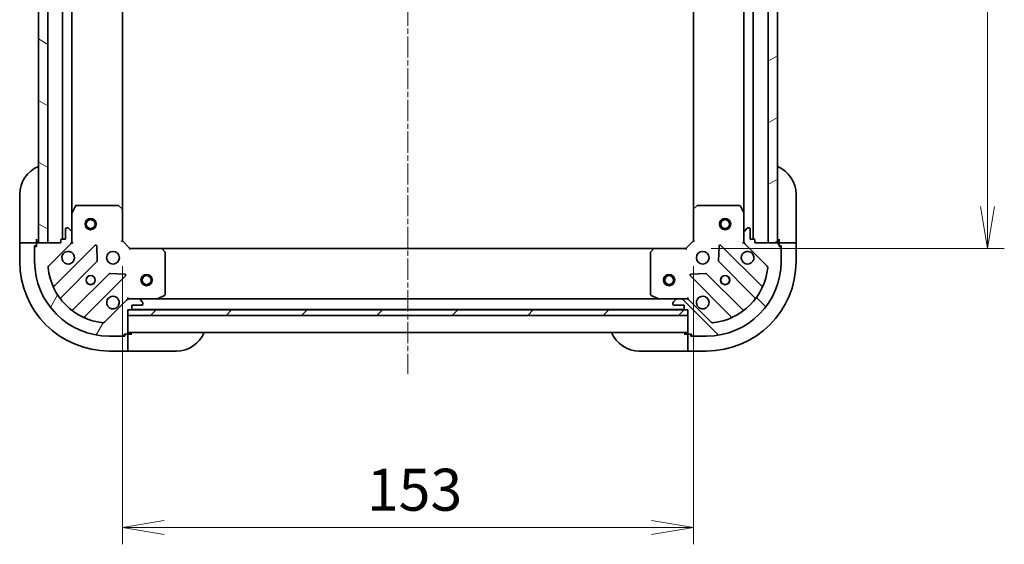
# Model space of a CAD drawing. Units: millimetres. Extents: x 0 to 6316, y 0 to 1264.
# Drawn here: x 1353 to 1617, y 779 to 919 of the extents above; entities that cross this region are included whole.
import ezdxf

# ---------------------------------------------------------------- set-up
doc = ezdxf.new("R2010")
doc.units = ezdxf.units.MM
doc.linetypes.add('CHAIN', pattern=[0.35429999999999995, 0.2362, -0.0295, 0.0591, -0.0295])
doc.layers.add('Centerline (ISO)', color=7, linetype='Continuous', lineweight=18, true_color=0x80ffff)
doc.layers.add('Hatch (ISO)', color=1, linetype='Continuous', lineweight=18, true_color=0xff0000)
for name, color, linetype, lineweight in [('Dimension (ISO)', 7, 'Continuous', 18), ('Dimension (ISO) @ 1', 7, 'Continuous', 18), ('Visible (ISO)', 7, 'Continuous', 35)]:
    doc.layers.add(name, color=color, linetype=linetype, lineweight=lineweight)
doc.styles.add('Note Text (TK)', font='MS PGothic.ttf')
doc.dimstyles.new('Default - Method 1b (TK)', dxfattribs={"dimscale": 3, "dimtxt": 2.5, "dimasz": 2.5, "dimexe": 1, "dimexo": 1.5, "dimgap": 1, "dimtad": 1, "dimrnd": 1e-08, "dimdsep": 46, "dimtxsty": 'Note Text (TK)', "dimblk": 'OPEN', "dimcen": 0.09, "dimdle": 5, "dimclrd": 100, "dimclre": 100, "dimclrt": 7, "dimadec": 1, "dimazin": 1, "dimtfac": 1, "dimtmove": 0, "dimatfit": 3, "dimldrblk": 'OPEN', "dimfxl": 0, "dimtolj": 1, "dimlwd": -1, "dimlwe": -1, "dimarcsym": 0})

# ---------------------------------------------------------------- blocks, each defined once
blk = doc.blocks.new('_Open')
at = {"color": 0, "linetype": 'ByBlock', "lineweight": -2}
for p, q in [((-1, 0.1666666666666667), (0, 0)), ((-1, -0.1666666666666667), (0, 0)), ((0, 0), (-1, 0))]:
    blk.add_line(p, q, dxfattribs=at)
blk = doc.blocks.new('*D55')
at = {"layer": 'Defpoints', "color": 0, "transparency": 16777216}
for p in [(1380.227336840755, 860.2258243051056), (1533.227336840728, 860.2258243051214), (1533.227336840728, 783.4483483848379)]:
    blk.add_point(p, dxfattribs=at)
at = {"layer": 'Dimension (ISO)', "color": 100, "transparency": 16777216}
for p, q in [((1380.227336840755, 853.4758243051056), (1380.227336840755, 778.9483483848379)), ((1533.227336840728, 853.4758243051214), (1533.227336840728, 778.9483483848379)), ((1391.477336840755, 783.4483483848379), (1521.977336840728, 783.4483483848379))]:
    blk.add_line(p, q, dxfattribs=at)
at = {"layer": 'Dimension (ISO)', "color": 100, "transparency": 16777216, "xscale": 11.25, "yscale": 11.25, "zscale": 11.25, "rotation": 180}
blk.add_blockref('_Open', (1380.227336840755, 783.4483483848379), dxfattribs=at)
at = {"layer": 'Dimension (ISO)', "color": 100, "transparency": 16777216, "xscale": 11.25, "yscale": 11.25, "zscale": 11.25}
blk.add_blockref('_Open', (1533.227336840728, 783.4483483848379), dxfattribs=at)
at = {"layer": 'Dimension (ISO)', "color": 7, "transparency": 16777216, "insert": (1445.733018658923, 793.5733483848379), "char_height": 11.25, "attachment_point": 4, "style": 'Note Text (TK)'}
blk.add_mtext('\\A1;153', dxfattribs=at)
blk = doc.blocks.new('*D56')
at = {"layer": 'Defpoints', "color": 0, "transparency": 16777216}
for p in [(1531.227336840831, 1061.225824305142), (1531.227336840733, 858.225824305117), (1612.020820392127, 858.225824305117)]:
    blk.add_point(p, dxfattribs=at)
at = {"layer": 'Dimension (ISO)', "color": 100, "transparency": 16777216}
for p, q in [((1537.977336840831, 1061.225824305142), (1616.520820392127, 1061.225824305142)), ((1612.020820392127, 1049.975824305142), (1612.020820392127, 869.475824305117)), ((1537.977336840734, 858.225824305117), (1616.520820392127, 858.225824305117))]:
    blk.add_line(p, q, dxfattribs=at)
at = {"layer": 'Dimension (ISO)', "color": 100, "transparency": 16777216, "xscale": 11.25, "yscale": 11.25, "zscale": 11.25}
for p, rotation in [((1612.020820392127, 1061.225824305142), 90), ((1612.020820392127, 858.225824305117), 270)]:
    blk.add_blockref('_Open', p, dxfattribs=dict(at, rotation=rotation))
at = {"layer": 'Dimension (ISO)', "color": 7, "transparency": 16777216, "insert": (1601.895820392127, 948.2840629414927), "char_height": 11.25, "attachment_point": 4, "rotation": 90, "style": 'Note Text (TK)'}
blk.add_mtext('\\A1;203', dxfattribs=at)

msp = doc.modelspace()

# ---------------------------------------------------------------- hatches: boundary and pattern name
at = {"layer": 'Hatch (ISO)'}
h = msp.add_hatch(dxfattribs=at)
h.set_pattern_fill('ANSI31', color=256, scale=114.3, angle=105.00024553567, style=0)
h.set_pattern_definition([(150.00024553567, (1117.75, -36.00000000000003), (-7.143696975159263, -12.37336857032475), [])])
h.paths.add_polyline_path([(1360.227336840755, 1059.725824305105), (1357.727336840755, 1059.725824305105), (1357.727336840755, 859.725824305105), (1360.227336840755, 859.725824305105)])
h = msp.add_hatch(dxfattribs=at)
h.set_pattern_fill('ANSI31', color=256, scale=114.3, angle=-14.999977780745, style=0)
h.set_pattern_definition([(30.000022219255, (1117.75, -36.00000000000003), (-7.143754798369493, 12.37333518622901), [])])
h.paths.add_polyline_path([(1553.227336840714, 859.7258243051349), (1555.727336840714, 859.7258243051335), (1555.727336840833, 1059.725824305133), (1553.227336840833, 1059.725824305135)])
h = msp.add_hatch(dxfattribs=at)
h.set_pattern_fill('ANSI31', color=256, scale=114.3, angle=14.999977780745, style=0)
h.set_pattern_definition([(59.99997778074501, (1117.75, -36.00000000000003), (-12.37333518622901, 7.143754798369493), [])])
edge = h.paths.add_edge_path()
edge.add_ellipse((1382.141550403128, 843.7258243051056), major_axis=(-0.9999999999999998, 3.266192448432385e-15), ratio=1, start_angle=270.0000000000002, end_angle=315.0000000000002)
edge.add_line((1381.434443621941, 844.4329310862921), (1375.456458842578, 838.454946306929))
edge.add_ellipse((1375.102905451985, 838.8084996975224), major_axis=(-0.3535533905932738, -0.3535533905932736), ratio=1, start_angle=39.172893488880675, end_angle=90, ccw=False)
edge.add_ellipse((1376.727336840755, 854.7258243051057), major_axis=(-16.41474100157034, 1.675194869669019), ratio=1, start_angle=11.65421302223848, end_angle=90, ccw=False)
edge.add_ellipse((1360.810012233171, 853.1013929163357), major_axis=(-0.05076348089905871, 0.497416393986978), ratio=1, start_angle=39.17289348888079, end_angle=90.00000000000222, ccw=False)
edge.add_line((1360.456458842578, 853.454946306929), (1366.434443621941, 859.4329310862921))
edge.add_ellipse((1365.727336840755, 860.1400378674787), major_axis=(0.7071067811865465, 0.7071067811865398), ratio=1, start_angle=270.0000000000031, end_angle=314.9999999999992)
edge.add_line((1366.727336840755, 860.1400378674787), (1366.727336840755, 862.518717523919))
edge.add_ellipse((1366.227336840755, 862.518717523919), major_axis=(1.077984711903818e-15, 0.5000000000000004), ratio=1, start_angle=270.0000000000001, end_angle=315.0000000000002)
edge.add_line((1366.580890231348, 862.8722709145123), (1365.873783450161, 863.5793776956989))
edge.add_ellipse((1365.520230059568, 863.2258243051058), major_axis=(-0.3535533905932701, 0.3535533905932749), ratio=1, start_angle=270.0000000000004, end_angle=315.0000000000003)
edge.add_line((1365.520230059568, 863.7258243051057), (1365.327336840755, 863.7258243051057))
edge.add_ellipse((1365.327336840755, 863.4258243051056), major_axis=(-0.299999999999998, 2.867236876392503e-15), ratio=1, start_angle=270.0000000000006, end_angle=360.0000000000006)
edge.add_line((1365.027336840755, 863.4258243051056), (1365.027336840755, 860.7258243051056))
edge.add_line((1365.027336840755, 860.7258243051057), (1364.027336840755, 860.7258243051057))
edge.add_ellipse((1364.027336840755, 860.4258243051056), major_axis=(-0.3000000000000003, 2.867236876392768e-15), ratio=1, start_angle=270.0000000000006, end_angle=360.0000000000006)
edge.add_line((1363.727336840755, 860.4258243051056), (1363.727336840755, 859.7258243051056))
edge.add_line((1363.727336840755, 859.7258243051057), (1357.527336840755, 859.7258243051057))
edge.add_ellipse((1357.527336840755, 859.4258243051056), major_axis=(-0.2999999999999991, 6.467908271424092e-16), ratio=1, start_angle=270.0000000000001, end_angle=360.0000000000001)
edge.add_line((1357.227336840755, 859.4258243051056), (1357.227336840755, 858.7258243051056))
edge.add_line((1357.227336840755, 858.7258243051057), (1357.027336840755, 858.7258243051057))
edge.add_ellipse((1357.027336840755, 858.4258243051056), major_axis=(-0.3000000000000003, 2.867236876392768e-15), ratio=1, start_angle=270.0000000000006, end_angle=360.0000000000006)
edge.add_line((1356.727336840755, 858.4258243051056), (1356.727336840755, 854.7258243051056))
edge.add_ellipse((1376.727336840755, 854.7258243051057), major_axis=(-4.284183271999638e-14, -20), ratio=1, start_angle=269.9999999999999, end_angle=359.9999999999999)
edge.add_line((1376.727336840755, 834.7258243051056), (1380.427336840755, 834.7258243051056))
edge.add_ellipse((1380.427336840755, 835.0258243051056), major_axis=(0.3000000000000025, 4.634321974827099e-16), ratio=1, start_angle=269.9999999999982, end_angle=359.9999999999999)
edge.add_line((1380.727336840755, 835.0258243051056), (1380.727336840755, 835.2258243051056))
edge.add_line((1380.727336840755, 835.2258243051056), (1381.427336840755, 835.2258243051056))
edge.add_ellipse((1381.427336840755, 835.5258243051055), major_axis=(0.3000000000000025, 4.634321974827099e-16), ratio=1, start_angle=269.9999999999999, end_angle=359.9999999999999)
edge.add_line((1381.727336840755, 835.5258243051055), (1381.727336840755, 841.7258243051054))
edge.add_line((1381.727336840755, 841.7258243051056), (1382.427336840755, 841.7258243051056))
edge.add_ellipse((1382.427336840755, 842.0258243051056), major_axis=(0.299999999999998, -6.467908271422854e-16), ratio=1, start_angle=270.0000000000018, end_angle=360.0000000000001)
edge.add_line((1382.727336840755, 842.0258243051056), (1382.727336840755, 843.0258243051056))
edge.add_line((1382.727336840755, 843.0258243051056), (1385.427336840755, 843.0258243051056))
edge.add_ellipse((1385.427336840755, 843.3258243051055), major_axis=(0.299999999999998, -2.867236876392503e-15), ratio=1, start_angle=269.9999999999988, end_angle=360.0000000000006)
edge.add_line((1385.727336840755, 843.3258243051055), (1385.727336840755, 843.518717523919))
edge.add_ellipse((1385.227336840755, 843.5187175239191), major_axis=(-3.223831272134017e-17, 0.5000000000000027), ratio=1, start_angle=270, end_angle=315)
edge.add_line((1385.580890231348, 843.8722709145123), (1384.873783450161, 844.5793776956989))
edge.add_ellipse((1384.520230059568, 844.2258243051057), major_axis=(-0.3535533905932734, 0.3535533905932738), ratio=1, start_angle=269.9999999999993, end_angle=314.999999999999)
edge.add_line((1384.520230059568, 844.7258243051056), (1382.141550403128, 844.7258243051056))
h = msp.add_hatch(dxfattribs=at)
h.set_pattern_fill('ANSI31', color=256, scale=114.3, angle=90.00021045915, style=0)
h.set_pattern_definition([(135.00021045915, (1117.75, -36.00000000000003), (-10.10275102652165, -10.10282524574763), [])])
edge = h.paths.add_edge_path()
edge.add_ellipse((1547.727336840728, 860.1400378675298), major_axis=(2.429802584924051e-12, -0.9999999999999998), ratio=1, start_angle=270.0000000000002, end_angle=315.0000000000004)
edge.add_line((1547.020230059543, 859.4329310863416), (1552.998214838921, 853.454946306993))
edge.add_ellipse((1552.644661448329, 853.1013929163987), major_axis=(0.3535533905941338, -0.3535533905924136), ratio=1, start_angle=39.172893488882494, end_angle=90.00000000000159, ccw=False)
edge.add_ellipse((1536.727336840741, 854.72582430513), major_axis=(-1.675194869629081, -16.41474100157442), ratio=1, start_angle=11.654213022238594, end_angle=90, ccw=False)
edge.add_ellipse((1538.35176822955, 838.8084996975505), major_axis=(-0.4974163939868544, -0.05076348090026896), ratio=1, start_angle=39.17289348888107, end_angle=90.00000000000188, ccw=False)
edge.add_line((1537.998214838958, 838.4549463069563), (1532.02023005958, 844.4329310863051))
edge.add_ellipse((1531.313123278395, 843.7258243051167), major_axis=(-0.7071067811882603, 0.707106781184826), ratio=1, start_angle=270.0000000000034, end_angle=315.0000000000003)
edge.add_line((1531.313123278393, 844.7258243051167), (1528.934443621952, 844.7258243051109))
edge.add_ellipse((1528.934443621954, 844.225824305111), major_axis=(-0.5000000000000004, -1.215456403974339e-12), ratio=1, start_angle=269.9999999999991, end_angle=314.9999999999997)
edge.add_line((1528.580890231359, 844.5793776957034), (1527.873783450174, 843.8722709145151))
edge.add_ellipse((1528.227336840769, 843.5187175239228), major_axis=(-0.3535533905924147, -0.3535533905941303), ratio=1, start_angle=269.9999999999999, end_angle=314.9999999999994)
edge.add_line((1527.727336840769, 843.5187175239215), (1527.727336840769, 843.3258243051081))
edge.add_ellipse((1528.027336840769, 843.3258243051089), major_axis=(7.270533963353478e-13, -0.299999999999998), ratio=1, start_angle=270.0000000000036, end_angle=360.0000000000002)
edge.add_line((1528.02733684077, 843.0258243051088), (1530.72733684077, 843.0258243051154))
edge.add_line((1530.72733684077, 843.0258243051154), (1530.727336840772, 842.0258243051154))
edge.add_ellipse((1531.027336840772, 842.0258243051162), major_axis=(7.270533963353532e-13, -0.3000000000000003), ratio=1, start_angle=269.9999999999968, end_angle=360.0000000000002)
edge.add_line((1531.027336840773, 841.7258243051161), (1531.727336840773, 841.7258243051178))
edge.add_line((1531.727336840773, 841.7258243051178), (1531.727336840788, 835.5258243051178))
edge.add_ellipse((1532.027336840788, 835.5258243051185), major_axis=(7.292738423846007e-13, -0.2999999999999991), ratio=1, start_angle=269.9999999999964, end_angle=359.9999999999998)
edge.add_line((1532.027336840789, 835.2258243051186), (1532.727336840789, 835.2258243051203))
edge.add_line((1532.727336840789, 835.2258243051202), (1532.727336840789, 835.0258243051203))
edge.add_ellipse((1533.027336840789, 835.025824305121), major_axis=(7.270533963353532e-13, -0.3000000000000003), ratio=1, start_angle=269.9999999999968, end_angle=360.0000000000002)
edge.add_line((1533.02733684079, 834.7258243051209), (1536.72733684079, 834.7258243051299))
edge.add_ellipse((1536.727336840741, 854.72582430513), major_axis=(20, 4.861853371472968e-11), ratio=1, start_angle=269.9999999999999, end_angle=359.9999999999999)
edge.add_line((1556.727336840741, 854.7258243051785), (1556.727336840732, 858.4258243051786))
edge.add_ellipse((1556.427336840733, 858.4258243051779), major_axis=(-7.303840654092343e-13, 0.3000000000000025), ratio=1, start_angle=269.9999999999996, end_angle=359.9999999999996)
edge.add_line((1556.427336840732, 858.725824305178), (1556.227336840732, 858.7258243051775))
edge.add_line((1556.227336840732, 858.7258243051774), (1556.22733684073, 859.4258243051773))
edge.add_ellipse((1555.92733684073, 859.4258243051765), major_axis=(-7.303840654092343e-13, 0.3000000000000025), ratio=1, start_angle=269.9999999999996, end_angle=359.9999999999962)
edge.add_line((1555.927336840729, 859.7258243051766), (1549.727336840729, 859.7258243051615))
edge.add_line((1549.727336840729, 859.7258243051616), (1549.727336840728, 860.4258243051617))
edge.add_ellipse((1549.427336840728, 860.425824305161), major_axis=(-7.292738423845981e-13, 0.299999999999998), ratio=1, start_angle=269.9999999999998, end_angle=359.9999999999998)
edge.add_line((1549.427336840727, 860.7258243051608), (1548.427336840727, 860.7258243051584))
edge.add_line((1548.427336840727, 860.7258243051584), (1548.42733684072, 863.4258243051585))
edge.add_ellipse((1548.12733684072, 863.4258243051577), major_axis=(-7.270533963353478e-13, 0.299999999999998), ratio=1, start_angle=269.9999999999968, end_angle=360.0000000000002)
edge.add_line((1548.12733684072, 863.7258243051576), (1547.934443621906, 863.7258243051572))
edge.add_ellipse((1547.934443621907, 863.2258243051572), major_axis=(-0.5000000000000027, -1.216566626998969e-12), ratio=1, start_angle=269.9999999999969, end_angle=314.9999999999959)
edge.add_line((1547.580890231313, 863.5793776957496), (1546.873783450128, 862.8722709145613))
edge.add_ellipse((1547.227336840723, 862.5187175239689), major_axis=(-0.3535533905924136, -0.3535533905941336), ratio=1, start_angle=269.9999999999988, end_angle=315.0000000000011)
edge.add_line((1546.727336840723, 862.5187175239677), (1546.727336840728, 860.1400378675273))
h = msp.add_hatch(dxfattribs=at)
h.set_pattern_fill('ANSI31', color=256, scale=114.3, style=0)
h.set_pattern_definition([(45, (1117.75, -36.00000000000003), (-10.1027881362028, 10.1027881362028), [])])
h.paths.add_polyline_path([(1531.727336840754, 840.2258243051057), (1531.727336840754, 841.7258243051056), (1381.727336840754, 841.7258243051057), (1381.727336840754, 840.2258243051057)])

# ---------------------------------------------------------------- linework, layer by layer
at = {"layer": 'Centerline (ISO)', "linetype": 'CHAIN', "ltscale": 23.99096870422363}
msp.add_line((1456.727336840804, 1093.499191884728), (1456.727336840724, 824.6123150263677), dxfattribs=at)
at = {"layer": 'Visible (ISO)'}
for p, q in [((1357.727336840755, 1059.725824305105), (1357.727336840755, 859.7258243051053)), ((1360.227336840755, 859.7258243051053), (1360.227336840755, 1059.725824305105)), ((1364.227336840755, 1058.725824305104), (1364.227336840755, 860.725824305106)), ((1549.227336840714, 860.7258243051605), (1549.227336840833, 1058.725824305141)), ((1553.227336840833, 1059.725824305135), (1553.227336840714, 859.7258243051351)), ((1555.727336840714, 859.7258243051335), (1555.727336840833, 1059.725824305133)), ((1366.727336840755, 867.655003911856), (1366.727336840755, 1051.796644698354)), ((1380.227336840755, 868.6624268398444), (1380.227336840755, 1050.789221770366)), ((1533.227336840828, 1050.789221770403), (1533.227336840719, 868.6624268398601)), ((1546.727336840829, 1051.796644698391), (1546.727336840718, 867.6550039119045)), ((1352.727336840802, 860.7258243051664), (1352.727336840802, 872.7258243051664)), ((1560.727336840744, 872.7258243051891), (1560.727336840773, 860.7258243051892)), ((1367.64441888008, 869.5599883837556), (1366.759008683455, 867.7891679905056)), ((1379.109118764376, 869.7258243051054), (1367.91274703738, 869.7258243051054)), ((1380.131993235467, 868.881779888839), (1379.313775159088, 869.6451773541005)), ((1380.227336840755, 860.2258243051056), (1380.227336840755, 868.662426839844)), ((1533.227336840707, 868.6624268398599), (1533.227336840728, 860.2258243051214)), ((1534.140898522372, 869.6451773541186), (1533.322680445995, 868.881779888855)), ((1545.54192664408, 869.7258243051514), (1534.345554917084, 869.725824305124)), ((1546.69566499801, 867.7891679905542), (1545.81025480138, 869.5599883838019)), ((1366.727336840755, 867.6550039118557), (1366.727336840755, 862.518717523919)), ((1546.727336840723, 862.5187175239677), (1546.72733684071, 867.6550039119043)), ((1365.027336840755, 863.4258243051056), (1365.027336840755, 860.7258243051057)), ((1365.520230059568, 863.7258243051057), (1365.327336840755, 863.7258243051057)), ((1366.580890231348, 862.8722709145123), (1365.873783450161, 863.5793776956989)), ((1547.580890231313, 863.5793776957496), (1546.873783450128, 862.8722709145613)), ((1548.12733684072, 863.7258243051576), (1547.934443621906, 863.7258243051572)), ((1548.427336840727, 860.7258243051583), (1548.42733684072, 863.4258243051584)), ((1352.727336840802, 860.7258243051664), (1352.727336840802, 859.7258243051664)), ((1357.227336840802, 859.7258243051664), (1357.227336840802, 860.7258243051664)), ((1363.727336840755, 860.4258243051056), (1363.727336840755, 859.7258243051057)), ((1365.027336840755, 860.7258243051057), (1364.027336840755, 860.7258243051057)), ((1366.727336840755, 860.1400378674787), (1366.727336840755, 862.518717523919)), ((1366.727336840755, 860.1399190212594), (1366.727336840755, 859.7258243051057)), ((1379.927336840755, 860.1015602363935), (1380.227336840755, 860.2258243051054)), ((1382.227336840755, 858.2258243051056), (1380.227336840755, 860.2258243051056)), ((1533.227336840728, 860.2258243051214), (1531.227336840733, 858.2258243051165)), ((1533.227336840728, 860.2258243051214), (1533.527336840728, 860.1015602364101)), ((1546.727336840723, 862.5187175239677), (1546.727336840728, 860.1400378675273)), ((1546.727336840729, 859.7258243051542), (1546.727336840728, 860.139919021308)), ((1549.427336840727, 860.7258243051608), (1548.427336840727, 860.7258243051583)), ((1549.727336840729, 859.7258243051615), (1549.727336840728, 860.4258243051615)), ((1556.227336840773, 860.7258243051782), (1556.227336840775, 859.7258243051782)), ((1560.727336840775, 859.7258243051892), (1560.727336840773, 860.7258243051892)), ((1352.727336840802, 859.7258243051664), (1352.727336840802, 854.7258243051664)), ((1352.727336840802, 859.7258243051664), (1352.873783450209, 859.7258243051664)), ((1354.580890231395, 859.7258243051664), (1352.873783450209, 859.7258243051664)), ((1354.580890231395, 859.7258243051664), (1354.934443621989, 859.7258243051664)), ((1357.227336840802, 859.7258243051664), (1354.934443621989, 859.7258243051664)), ((1356.727336840802, 858.9258243051664), (1357.227336840802, 858.9258243051664)), ((1356.727336840802, 858.4258243051056), (1356.727336840802, 858.9258243051664)), ((1356.727336840755, 858.4258243051056), (1356.727336840755, 854.7258243051057)), ((1357.227336840755, 858.7258243051057), (1357.027336840755, 858.7258243051057)), ((1357.227336840802, 859.4258243051056), (1357.227336840802, 859.7258243051664)), ((1357.227336840755, 859.4258243051056), (1357.227336840755, 858.7258243051057)), ((1363.727336840755, 859.7258243051057), (1357.527336840755, 859.7258243051057)), ((1357.727336840755, 859.7258243051053), (1360.227336840755, 859.7258243051053)), ((1360.456458842578, 853.454946306929), (1366.434443621941, 859.4329310862922)), ((1372.838160339731, 859.0366478040816), (1362.014819829306, 848.2133072936573)), ((1366.727336840755, 859.7258243051057), (1366.637516561879, 859.7258243051057)), ((1366.727336840755, 859.7258243051057), (1367.077602587268, 859.7258243051081)), ((1373.521578943817, 854.9079543583092), (1373.350006840561, 858.8376015859351)), ((1382.227336840755, 858.2258243051056), (1382.103072772043, 857.9258243051055)), ((1390.663939375493, 858.2258243051056), (1382.227336840755, 858.2258243051056)), ((1522.790734305995, 858.2258243051052), (1390.663939375499, 858.2258243051052)), ((1391.646689889749, 857.312262623439), (1390.883292424488, 858.1304806998178)), ((1522.571381257, 858.1304806998077), (1521.80798379174, 857.312262623427)), ((1531.227336840733, 858.2258243051165), (1522.790734305994, 858.225824305096)), ((1531.351600909446, 857.9258243051169), (1531.227336840733, 858.2258243051166)), ((1540.104666840925, 858.8376015859677), (1539.933094737679, 854.9079543583413)), ((1551.439853852205, 848.2133072937173), (1540.616513341755, 859.0366478041152)), ((1546.377071094216, 859.7258243051558), (1546.727336840729, 859.7258243051542)), ((1546.817157119605, 859.7258243051544), (1546.727336840729, 859.7258243051542)), ((1547.020230059543, 859.4329310863415), (1552.998214838921, 853.4549463069927)), ((1555.927336840729, 859.7258243051765), (1549.727336840729, 859.7258243051615)), ((1553.227336840714, 859.7258243051351), (1555.727336840714, 859.7258243051335)), ((1558.520230059589, 859.725824305184), (1556.227336840775, 859.7258243051784)), ((1556.227336840775, 859.7258243051784), (1556.227336840776, 859.4258243051775)), ((1556.227336840732, 858.7258243051773), (1556.22733684073, 859.4258243051772)), ((1556.227336840778, 858.9258243051783), (1556.727336840778, 858.9258243051795)), ((1556.427336840732, 858.7258243051778), (1556.227336840732, 858.7258243051773)), ((1556.727336840778, 858.9258243051795), (1556.727336840779, 858.4258243051785)), ((1556.727336840741, 854.7258243051784), (1556.727336840732, 858.4258243051785)), ((1558.520230059589, 859.7258243051839), (1558.873783450182, 859.7258243051847)), ((1560.580890231369, 859.725824305189), (1558.873783450182, 859.7258243051848)), ((1560.580890231369, 859.7258243051888), (1560.727336840775, 859.7258243051892)), ((1560.727336840788, 854.7258243051893), (1560.727336840775, 859.7258243051892)), ((1391.727336840755, 845.9112345017305), (1391.727336840755, 857.1076062287266)), ((1521.727336840736, 857.1076062287146), (1521.727336840763, 845.9112345017184)), ((1363.734561420321, 844.9833014163661), (1373.433996511699, 854.6827365077436)), ((1540.020677169798, 854.6827365077759), (1549.720112261199, 844.9833014164221)), ((1376.684249043393, 851.4324839760495), (1366.984813952015, 841.733048884672)), ((1370.214819829306, 840.0133072936574), (1381.03816033973, 850.8366478040815)), ((1380.839114121584, 851.3484943049122), (1376.909466893958, 851.5200664081681)), ((1532.416513341775, 850.8366478040954), (1543.239853852225, 840.0133072936975)), ((1536.545206787546, 851.520066408192), (1532.61555955992, 851.3484943049264)), ((1546.469859729512, 841.73304888472), (1536.770424638111, 851.432483976074)), ((1381.434443621941, 844.4329310862922), (1375.456458842578, 838.4549463069291)), ((1381.727336840757, 845.0760900516192), (1381.727336840755, 844.7258243051062)), ((1381.727336840755, 844.6360040262301), (1381.727336840755, 844.7258243051064)), ((1381.727336840755, 844.7258243051057), (1382.141431556917, 844.7258243051057)), ((1384.520230059568, 844.7258243051056), (1382.141550403128, 844.7258243051057)), ((1384.520230059584, 844.7258243051057), (1389.656516447505, 844.7258243051057)), ((1385.580890231348, 843.8722709145123), (1384.873783450161, 844.5793776956988)), ((1523.798157234017, 844.7258243051056), (1389.656516447507, 844.7258243051054)), ((1389.790680526155, 844.7574961478057), (1391.561500919405, 845.6429063444307)), ((1521.893172762114, 845.6429063444189), (1523.663993155366, 844.7574961477982)), ((1523.798157234016, 844.7258243050985), (1528.934443621962, 844.725824305111)), ((1528.580890231359, 844.5793776957033), (1527.873783450175, 843.8722709145152)), ((1531.313123278393, 844.7258243051167), (1528.934443621952, 844.725824305111)), ((1531.313242124628, 844.7258243051167), (1531.727336840766, 844.7258243051177)), ((1531.727336840766, 844.7258243051182), (1531.727336840762, 845.0760900516314)), ((1531.727336840766, 844.7258243051183), (1531.727336840766, 844.6360040262423)), ((1537.998214838958, 838.4549463069563), (1532.02023005958, 844.4329310863051)), ((1381.727336840755, 835.5258243051057), (1381.727336840755, 841.7258243051057)), ((1381.727336840755, 841.7258243051057), (1382.427336840755, 841.7258243051057)), ((1531.727336840754, 841.7258243051056), (1381.727336840754, 841.7258243051056)), ((1381.727336840754, 841.7258243051056), (1381.727336840754, 840.2258243051054)), ((1382.650943638523, 841.8258243051055), (1530.803730043049, 841.8258243051056)), ((1382.727336840755, 842.0258243051056), (1382.727336840755, 843.0258243051056)), ((1382.727336840755, 843.0258243051056), (1385.427336840755, 843.0258243051056)), ((1385.727336840755, 843.3258243051057), (1385.727336840755, 843.5187175239191)), ((1527.727336840769, 843.5187175239215), (1527.727336840769, 843.3258243051081)), ((1528.02733684077, 843.0258243051088), (1530.72733684077, 843.0258243051154)), ((1530.72733684077, 843.0258243051154), (1530.727336840772, 842.0258243051154)), ((1531.027336840773, 841.7258243051161), (1531.727336840773, 841.7258243051177)), ((1531.727336840773, 841.7258243051177), (1531.727336840788, 835.5258243051177)), ((1531.727336840754, 840.2258243051057), (1531.727336840754, 841.7258243051056)), ((1381.727336840754, 840.2258243051054), (1531.727336840754, 840.2258243051057)), ((1376.727336840755, 834.7258243051058), (1380.427336840755, 834.7258243051058)), ((1380.927336840802, 834.7258243051665), (1380.427336840759, 834.7258243051665)), ((1380.727336840755, 835.0258243051056), (1380.727336840755, 835.2258243051057)), ((1380.727336840755, 835.2258243051057), (1381.427336840755, 835.2258243051057)), ((1380.927336840802, 835.2258243051666), (1380.927336840802, 834.7258243051665)), ((1381.727336840802, 835.2258243051666), (1381.427336840759, 835.2258243051666)), ((1381.727336840755, 835.7258243051054), (1531.727336840753, 835.7258243051056)), ((1382.727336840802, 835.2258243051666), (1381.727336840802, 835.2258243051666)), ((1381.727336840802, 832.9329310863532), (1381.727336840802, 835.2258243051666)), ((1531.727336840835, 835.225824305119), (1530.727336840835, 835.2258243051166)), ((1531.727336840835, 835.2258243051191), (1531.727336840841, 832.9329310863056)), ((1532.027336840793, 835.2258243051198), (1531.727336840835, 835.2258243051191)), ((1532.027336840789, 835.2258243051184), (1532.727336840789, 835.2258243051202)), ((1532.527336840837, 834.7258243051209), (1532.527336840835, 835.2258243051209)), ((1533.027336840794, 834.7258243051223), (1532.527336840837, 834.7258243051209)), ((1532.727336840789, 835.2258243051202), (1532.727336840789, 835.0258243051202)), ((1533.02733684079, 834.7258243051209), (1536.72733684079, 834.7258243051299)), ((1381.727336840802, 832.9329310863532), (1381.727336840802, 832.5793776957598)), ((1381.727336840802, 830.8722709145734), (1381.727336840802, 832.57937769576)), ((1531.727336840842, 832.5793776957123), (1531.727336840841, 832.9329310863056)), ((1531.727336840842, 832.5793776957123), (1531.727336840846, 830.8722709145258)), ((1376.727336840802, 830.7258243051667), (1381.727336840802, 830.7258243051667)), ((1381.727336840802, 830.8722709145733), (1381.727336840802, 830.7258243051667)), ((1381.727336840802, 830.7258243051667), (1382.727336840802, 830.7258243051667)), ((1394.727336840801, 830.7258243051665), (1382.727336840802, 830.7258243051667)), ((1530.727336840846, 830.7258243051166), (1518.727336840846, 830.7258243050876)), ((1530.727336840846, 830.7258243051166), (1531.727336840846, 830.7258243051191)), ((1531.727336840846, 830.7258243051192), (1531.727336840846, 830.8722709145258)), ((1531.727336840846, 830.7258243051191), (1536.727336840846, 830.7258243051311))]:
    msp.add_line(p, q, dxfattribs=at)
for centre, radius in [((1371.727336840755, 864.7258243051052), 1.500000000000001), ((1371.727336840755, 864.7258243051052), 1.193275000000001), ((1541.727336840717, 864.7258243051419), 1.499999999999999), ((1541.727336840717, 864.7258243051419), 1.193275), ((1377.727336840755, 855.7258243051056), 1.699999999999995), ((1535.727336840739, 855.7258243051274), 1.699999999999995), ((1371.727336840755, 849.7258243051057), 1.229499999999996), ((1371.727336840802, 849.7258243051666), 1.193274999999999), ((1386.727336840754, 849.7258243051053), 1.5), ((1386.727336840754, 849.7258243051053), 1.193275000000001), ((1526.727336840754, 849.7258243051056), 1.5), ((1526.727336840754, 849.7258243051056), 1.193275000000001), ((1541.727336840754, 849.7258243051422), 1.229499999999996), ((1541.7273368408, 849.7258243051433), 1.193275)]:
    msp.add_circle(centre, radius, dxfattribs=at)
for centre, radius, start, end in [((1360.727336840802, 872.7258243051664), 7.999999999999935, 112.0243128370422, 180), ((1552.727336840744, 872.7258243051697), 7.999999999999932, 0, 67.97568716309824), ((1367.91274703738, 869.4258243051056), 0.2999999999999995, 90, 153.4349488229288), ((1379.109118764376, 869.4258243051056), 0.2999999999999995, 46.98514279480768, 89.99999999998697), ((1379.927336840755, 868.662426839844), 0.2999999999999994, 0, 46.98514279480768), ((1533.527336840708, 868.6624268398606), 0.2999999999999993, 133.0148572053316, 180), ((1534.345554917084, 869.4258243051241), 0.2999999999999994, 90.0000000001433, 133.0148572053316), ((1545.541926644081, 869.4258243051513), 0.3000000000000016, 26.56505117720955, 90.00000000011725), ((1367.027336840755, 867.6550039118557), 0.2999999999999996, 153.4349488229288, 180), ((1546.42733684071, 867.6550039119035), 0.2999999999999995, 0, 26.56505117723723), ((1365.327336840755, 863.4258243051056), 0.299999999999999, 90, 180), ((1365.520230059568, 863.2258243051056), 0.4999999999999987, 45.00000000000927, 90.00000000001303), ((1366.227336840755, 862.518717523919), 0.4999999999999986, 0, 45.00000000000755), ((1547.227336840723, 862.5187175239689), 0.4999999999999984, 135.0000000001404, 180), ((1547.934443621907, 863.2258243051571), 0.4999999999999986, 90.0000000001433, 135.0000000001341), ((1548.12733684072, 863.4258243051576), 0.299999999999999, 0, 90.00000000015633), ((1357.227336840802, 860.2258243051665), 0.4999999999999959, 270, 0), ((1364.027336840755, 860.4258243051056), 0.299999999999999, 90, 180), ((1365.727336840755, 860.1400378674787), 0.9999999999999971, 314.9999999999958, 0), ((1547.727336840728, 860.1400378675297), 0.9999999999999969, 180, 225.0000000001384), ((1549.427336840728, 860.4258243051607), 0.299999999999999, 0, 90.00000000015633), ((1556.227336840774, 860.2258243051783), 0.4999999999999953, 180, 270.0000000001433), ((1357.027336840755, 858.4258243051056), 0.2999999999999991, 90, 180), ((1357.527336840755, 859.4258243051056), 0.299999999999999, 90, 180), ((1365.727336840755, 855.7258243051057), 1.699999999999994, 152.4998288192962, 117.5001711807009), ((1373.050292374086, 858.8245157697256), 0.2999999999999988, 2.500000000011857, 135.000000000013), ((1390.663939375493, 857.9258243051055), 0.2999999999999995, 43.01485720519371, 89.99999999998697), ((1522.790734305995, 857.925824305096), 0.2999999999999994, 90.0000000001433, 136.9851427949376), ((1540.404381307399, 858.8245157697589), 0.2999999999999987, 45.00000000013895, 177.5000000001407), ((1547.727336840739, 855.7258243051567), 1.699999999999994, 62.49982881943303, 27.50017118084359), ((1555.92733684073, 859.4258243051765), 0.299999999999999, 0, 90.00000000015633), ((1556.427336840732, 858.4258243051777), 0.299999999999999, 0, 90.00000000015633), ((1376.727336840802, 854.7258243051664), 23.9999999999998, 180, 270), ((1376.727336840755, 854.7258243051056), 19.99999999999994, 180, 270), ((1373.221864477342, 854.8948685420996), 0.2999999999999987, 314.9999999999877, 2.49999999998134), ((1391.427336840755, 857.1076062287267), 0.2999999999999994, 0, 43.01485720519371), ((1522.027336840736, 857.1076062287152), 0.2999999999999993, 136.9851427949376, 180), ((1536.727336840741, 854.7258243051298), 19.99999999999994, 270.0000000001433, 0), ((1536.727336840788, 854.7258243051309), 23.99999999999978, 270.0000000001433, 0), ((1540.232809204153, 854.8948685421325), 0.2999999999999989, 177.5000000001407, 225.0000000001188), ((1360.810012233171, 853.1013929163357), 0.4999999999999984, 134.9999999999907, 185.8271065111109), ((1376.727336840755, 854.7258243051056), 16.49999999999995, 185.827106511119, 264.1728934888835), ((1536.727336840741, 854.7258243051298), 16.49999999999995, 275.8271065112605, 354.17289348902), ((1552.644661448329, 853.1013929163986), 0.4999999999999986, 354.172893489018, 45.00000000014011), ((1376.896381077749, 851.2203519416935), 0.2999999999999989, 87.50000000000796, 134.9999999999901), ((1380.826028305375, 851.0487798384376), 0.2999999999999988, 314.9999999999877, 87.49999999998188), ((1532.62864537613, 851.048779838452), 0.2999999999999988, 92.50000000013549, 225.0000000001538), ((1536.558292603756, 851.2203519417175), 0.2999999999999985, 45.00000000013895, 92.50000000013549), ((1361.80268779495, 848.4254393280132), 0.2999999999999967, 202.8868583964912, 314.9999999999877), ((1551.651985886561, 848.4254393280738), 0.2999999999999969, 225.000000000139, 337.1131416036424), ((1363.946693454677, 844.7711693820103), 0.3000000000000004, 134.9999999999877, 217.9144996875519), ((1377.727336840755, 843.7258243051057), 1.699999999999994, 332.4998288192968, 297.5001711807013), ((1382.141550403128, 843.7258243051056), 0.9999999999999971, 90, 134.9999999999958), ((1384.520230059568, 844.2258243051057), 0.4999999999999986, 45.00000000000927, 90.00000000001303), ((1389.656516447505, 845.0258243051056), 0.2999999999999995, 270, 296.5650511770665), ((1391.427336840755, 845.9112345017305), 0.3000000000000014, 296.5650511770652, 0), ((1522.027336840763, 845.9112345017192), 0.2999999999999995, 180, 243.434948823067), ((1523.798157234015, 845.0258243050986), 0.2999999999999994, 243.4349488230814, 270.0000000001563), ((1528.934443621954, 844.2258243051109), 0.4999999999999986, 90.0000000001433, 135.0000000001341), ((1531.313123278395, 843.7258243051167), 0.9999999999999968, 45.00000000013839, 90.0000000001433), ((1535.727336840768, 843.7258243051275), 1.699999999999995, 242.499828819433, 207.5001711808436), ((1549.507980226843, 844.7711693820656), 0.2999999999999974, 322.0855003125963, 45.00000000015378), ((1366.772681917659, 841.9451809190281), 0.2999999999999975, 232.0855003124425, 315.0000000000103), ((1382.427336840755, 842.0258243051056), 0.299999999999999, 270, 0), ((1385.427336840755, 843.3258243051057), 0.299999999999999, 270, 0), ((1385.227336840755, 843.5187175239191), 0.4999999999999986, 0, 45.00000000000755), ((1528.227336840769, 843.5187175239228), 0.4999999999999984, 135.0000000001404, 180), ((1528.027336840769, 843.3258243051089), 0.299999999999999, 180, 270.0000000001563), ((1531.027336840772, 842.025824305116), 0.299999999999999, 180, 270.0000000001563), ((1546.681991763868, 841.9451809190765), 0.3000000000000003, 225.000000000139, 307.9144996876907), ((1370.426951863662, 839.8011752593013), 0.299999999999997, 134.9999999999877, 247.1131416034875), ((1543.02772181787, 839.801175259341), 0.299999999999997, 292.8868583966401, 45.0000000001188), ((1375.102905451985, 838.8084996975224), 0.4999999999999988, 264.1728934888704, 314.9999999999907), ((1538.35176822955, 838.8084996975505), 0.4999999999999986, 225.0000000001401, 275.8271065112605), ((1380.427336840755, 835.0258243051056), 0.299999999999999, 270, 0), ((1381.427336840755, 835.5258243051057), 0.299999999999999, 270, 0), ((1382.227336840802, 835.2258243051666), 0.4999999999999958, 90, 180), ((1394.727336840801, 838.7258243051665), 7.999999999999935, 270, 337.9756871629564), ((1518.727336840827, 838.7258243050874), 7.999999999999928, 202.0243128371829, 270.0000000001433), ((1531.227336840836, 835.2258243051178), 0.4999999999999954, 0, 90.0000000001433), ((1532.027336840788, 835.5258243051185), 0.299999999999999, 180, 270.0000000001563), ((1533.027336840789, 835.025824305121), 0.2999999999999991, 180, 270.0000000001563)]:
    msp.add_arc(centre, radius, start, end, dxfattribs=at)
for points, knots in [([(1364.219420769595, 856.5108014527596), (1364.299976360127, 856.6655461736067), (1364.406409277221, 856.8090597976066), (1364.644101348254, 857.046751868639), (1364.787614972254, 857.1531847857331), (1364.942359693101, 857.2337403762651)], [0.27891259362715, 0.27891259362715, 0.27891259362715, 0.27891259362715, 0.3293346962055627, 0.3293346962055627, 0.3797567987839753, 0.3797567987839753, 0.3797567987839753, 0.3797567987839753]), ([(1548.512313988389, 857.233740376318), (1548.667058709236, 857.1531847857864), (1548.810572333237, 857.0467518686928), (1549.04826440427, 856.8090597976607), (1549.154697321364, 856.6655461736611), (1549.235252911897, 856.5108014528142)], [0.27891259362715, 0.27891259362715, 0.27891259362715, 0.27891259362715, 0.3293346962055648, 0.3293346962055648, 0.3797567987839794, 0.3797567987839794, 0.3797567987839794, 0.3797567987839794]), ([(1379.235252911914, 842.9408471574517), (1379.154697321382, 842.7861024366046), (1379.048264404288, 842.6425888126047), (1378.810572333256, 842.4048967415722), (1378.667058709256, 842.2984638244782), (1378.512313988409, 842.2179082339461)], [0.27891259362715, 0.27891259362715, 0.27891259362715, 0.27891259362715, 0.3293346962055648, 0.3293346962055648, 0.3797567987839794, 0.3797567987839794, 0.3797567987839794, 0.3797567987839794]), ([(1534.942359693118, 842.2179082339661), (1534.787614972271, 842.2984638244978), (1534.64410134827, 842.4048967415915), (1534.406409277237, 842.6425888126234), (1534.299976360143, 842.786102436623), (1534.219420769611, 842.94084715747)], [0.27891259362715, 0.27891259362715, 0.27891259362715, 0.27891259362715, 0.3293346962055627, 0.3293346962055627, 0.3797567987839753, 0.3797567987839753, 0.3797567987839753, 0.3797567987839753])]:
    msp.add_open_spline(points, degree=3, knots=knots, dxfattribs=at)

# ---------------------------------------------------------------- dimensions: what is measured, and where the dimension line sits
at = {"layer": 'Dimension (ISO) @ 1', "color": 100, "true_color": 0x00ff3f}
for base, p1, p2, angle, picture, middle in [((1612.020820392127, 858.225824305117), (1531.227336840831, 1061.225824305142), (1531.227336840733, 858.2258243051166), 90, '*D56', (1612.020820392127, 959.7258243051291)), ((1533.227336840728, 783.4483483848379), (1380.227336840755, 860.2258243051056), (1533.227336840728, 860.2258243051214), 180, '*D55', (1456.727336840741, 783.4483483848379))]:
    dim = msp.add_linear_dim(base=base, p1=p1, p2=p2, angle=angle, dimstyle='Default - Method 1b (TK)', override={"dimscale": 1, "dimtxt": 11.25, "dimasz": 11.25, "dimexe": 4.5, "dimexo": 6.749999999999999, "dimgap": 4.5, "dimdec": 2, "dimcen": 0.405, "dimtol": 0, "dimlim": 0, "dimtp": 0, "dimtm": -0, "dimtdec": 2, "dimtix": 0, "dimtofl": 0, "dimtmove": 0, "dimatfit": 1}, dxfattribs=at)
    dim.commit()
    dim.dimension.update_dxf_attribs({"geometry": picture, "text_midpoint": middle, "dimtype": 160})

doc.saveas('drawing.dxf')
